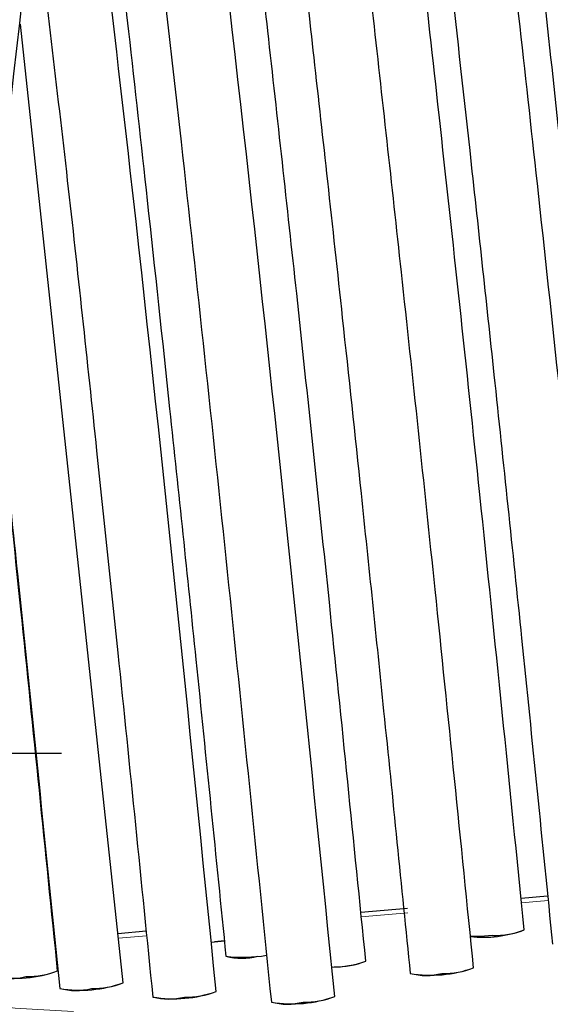
# Model space of a CAD drawing. Units: inches. Extents: x 0.1 to 10.9, y 0.2 to 8.2.
# Drawn here: x 7.9 to 7.9, y 5.3 to 5.3 of the extents above; entities that cross this region are included whole.
import ezdxf

# ---------------------------------------------------------------- set-up
doc = ezdxf.new("R2010")
doc.units = ezdxf.units.IN
doc.header["$MEASUREMENT"] = 0
doc.linetypes.add('PHANTOM', pattern=[0.49999999999999994, 0.25, -0.05, 0.05, -0.05, 0.05, -0.05])
doc.layers.add('DIM', color=7, linetype='Continuous', lineweight=25)
doc.styles.add('SLDTEXTSTYLE0', font='ARIAL.TTF', dxfattribs={"width": 0.948})
doc.dimstyles.new('SLDDIMSTYLE0', dxfattribs={"dimtxt": 0.08089192708333333, "dimasz": 0.12, "dimexe": 0, "dimexo": 0.0625, "dimgap": 0.02022298177083333, "dimtad": 0, "dimtih": 1, "dimtoh": 1, "dimdec": 3, "dimlfac": 20, "dimrnd": 1e-09, "dimzin": 12, "dimdsep": 46, "dimlunit": 5, "dimtxsty": 'SLDTEXTSTYLE0', "dimsah": 1, "dimcen": 0.09, "dimadec": 0, "dimazin": 3, "dimtfac": 1, "dimtdec": 3, "dimtofl": 0, "dimtmove": 0, "dimatfit": 3, "dimfxl": 0, "dimfrac": 2, "dimtolj": 1, "dimtzin": 12, "dimarcsym": 0})
doc.dimstyles.new('SLDDIMSTYLE1', dxfattribs={"dimtxt": 0.08089192708333333, "dimasz": 0.12, "dimexe": 0, "dimexo": 0.0625, "dimgap": 0.02022298177083333, "dimtad": 0, "dimtih": 1, "dimtoh": 1, "dimdec": 6, "dimlfac": 20, "dimrnd": 1e-09, "dimzin": 12, "dimdsep": 46, "dimlunit": 5, "dimtxsty": 'SLDTEXTSTYLE0', "dimsah": 1, "dimcen": 0.09, "dimadec": 0, "dimazin": 3, "dimtfac": 1, "dimtdec": 3, "dimtmove": 0, "dimatfit": 0, "dimfxl": 0, "dimfrac": 2, "dimtolj": 1, "dimtzin": 12, "dimarcsym": 0})
doc.dimstyles.new('SLDDIMSTYLE2', dxfattribs={"dimtxt": 0.08089192708333333, "dimasz": 0.12, "dimexe": 0, "dimexo": 0.0625, "dimgap": 0.02022298177083333, "dimtad": 0, "dimtih": 1, "dimtoh": 1, "dimdec": 6, "dimlfac": 20, "dimrnd": 1e-09, "dimzin": 12, "dimdsep": 46, "dimlunit": 5, "dimtxsty": 'SLDTEXTSTYLE0', "dimsah": 1, "dimcen": 0.09, "dimadec": 0, "dimazin": 3, "dimtfac": 1, "dimtdec": 3, "dimtofl": 0, "dimtmove": 0, "dimatfit": 3, "dimfxl": 0, "dimfrac": 2, "dimtolj": 1, "dimtzin": 12, "dimarcsym": 0})

# ---------------------------------------------------------------- blocks, each defined once
blk = doc.blocks.new('_D')
at = {"layer": 'DIM'}
for p, q in [((7.874891259046096, 5.480943163455065), (6.8444942790227, 5.480943163455065)), ((6.9344942790227, 5.480943163455065), (6.9344942790227, 4.798905899185592)), ((6.9344942790227, 3.267569433509383), (6.9344942790227, 4.426220707810058)), ((7.212191259045985, 3.267569433509383), (6.8444942790227, 3.267569433509383))]:
    blk.add_line(p, q, dxfattribs=at)
for points in [[(6.9344942790227, 5.480943163455065), (6.9144942790227, 5.360943163455065), (6.9544942790227, 5.360943163455065)], [(6.9344942790227, 3.267569433509383), (6.9544942790227, 3.387569433509383), (6.9144942790227, 3.387569433509383)]]:
    blk.add_solid(points, dxfattribs=at)
at = {"layer": 'DIM', "char_height": 0.08333333333333333, "attachment_point": 1, "style": 'SLDTEXTSTYLE0'}
for s, insert in [('33"-53"', (6.753012802178874, 4.782099814471959)), ('838mm-1346mm', (6.514741181379637, 4.657871420402302)), ('FLOW PATTERN', (6.499309056319529, 4.533643026332644))]:
    blk.add_mtext(s, dxfattribs=dict(at, insert=insert))
blk = doc.blocks.new('_D_3')
at = {"layer": 'DIM'}
for p, q in [((7.874891259046046, 5.294432082325619), (7.369443907790442, 5.294432082325619)), ((7.459443907790442, 5.294432082325619), (7.459443907790442, 4.282051610190048)), ((7.243394507569883, 4.139304691714631), (7.215616730127805, 4.139304691714631)), ((7.215616730127805, 4.139304691714631), (7.215616730127805, 4.015076297644974)), ((7.675493275928039, 4.139304691714631), (7.703271053370116, 4.139304691714631)), ((7.703271053370116, 4.139304691714631), (7.703271053370116, 4.015076297644974)), ((7.215616730127805, 4.015076297644974), (7.243394507569883, 4.015076297644974)), ((7.703271053370116, 4.015076297644974), (7.675493275928039, 4.015076297644974)), ((7.459443907790442, 3.267569433509372), (7.459443907790442, 3.996557791572336))]:
    blk.add_line(p, q, dxfattribs=at)
for points in [[(7.459443907790442, 5.294432082325619), (7.439443907790443, 5.174432082325619), (7.479443907790442, 5.174432082325619)], [(7.459443907790442, 3.267569433509372), (7.479443907790442, 3.387569433509372), (7.439443907790443, 3.387569433509372)]]:
    blk.add_solid(points, dxfattribs=at)
at = {"layer": 'DIM', "char_height": 0.08333333333333333, "attachment_point": 1, "style": 'SLDTEXTSTYLE0'}
for s, insert in [('40 9/16"', (7.254505625879963, 4.265245516309854)), ('1030mm', (7.243394507569883, 4.122498607000997))]:
    blk.add_mtext(s, dxfattribs=dict(at, insert=insert))
blk = doc.blocks.new('_D_5')
at = {"layer": 'DIM'}
for p, q in [((9.143541259045946, 5.332669433509363), (9.143541259045946, 2.887569433509378)), ((8.672191259045983, 3.104160337796499), (8.672191259045983, 2.887569433509378)), ((7.816748872531742, 2.977569424342817), (7.788971095089664, 2.977569424342817)), ((7.788971095089664, 2.977569424342817), (7.788971095089664, 2.853341030273159)), ((8.187119250648196, 2.977569424342817), (8.214897028090274, 2.977569424342817)), ((8.214897028090274, 2.977569424342817), (8.214897028090274, 2.853341030273159)), ((8.672191259045983, 2.977569433509378), (8.29204435760845, 2.977569433509378)), ((9.143541259045946, 2.977569433509378), (9.383541259045947, 2.977569433509378)), ((7.788971095089664, 2.853341030273159), (7.816748872531742, 2.853341030273159)), ((8.214897028090274, 2.853341030273159), (8.187119250648196, 2.853341030273159))]:
    blk.add_line(p, q, dxfattribs=at)
for points in [[(8.672191259045983, 2.977569433509378), (8.552191259045983, 2.997569433509378), (8.552191259045983, 2.957569433509378)], [(9.143541259045946, 2.977569433509378), (9.263541259045946, 2.957569433509378), (9.263541259045946, 2.997569433509378)]]:
    blk.add_solid(points, dxfattribs=at)
at = {"layer": 'DIM', "char_height": 0.08333333333333333, "attachment_point": 1, "style": 'SLDTEXTSTYLE0'}
for s, insert in [('9 7/16"', (7.8278599725087, 3.10351024893804)), ('239mm', (7.816748872531742, 2.960763339629183))]:
    blk.add_mtext(s, dxfattribs=dict(at, insert=insert))

msp = doc.modelspace()

# ---------------------------------------------------------------- linework, layer by layer
at = {"color": 7, "linetype": 'Continuous', "lineweight": 25}
for p, q in [((7.877363877009637, 5.285253281138463), (7.873253849277366, 5.323633594940479)), ((7.893290515129364, 5.28864950793317), (7.89435560293875, 5.288743049929892)), ((7.886878085244702, 5.288086332305798), (7.88874071151903, 5.288249918612311)), ((7.877151968269803, 5.287232130056768), (7.878281349945462, 5.287331318702129)), ((7.874611154593341, 5.287008981521498), (7.874621749772687, 5.287009912049689)), ((7.881417674152619, 5.286940026127552), (7.881019317279931, 5.286899678411928))]:
    msp.add_line(p, q, dxfattribs=at)
at = {"color": 8, "linetype": 'PHANTOM', "lineweight": 18}
for p, q in [((7.894374778955496, 5.28855362883498), (7.893309834431055, 5.288460099422346)), ((7.888759877283861, 5.288060496617017), (7.886897327613943, 5.287896917038334)), ((7.87830058811354, 5.287141903065694), (7.87717224245402, 5.287042805409094)), ((7.874641066776156, 5.286820503337022), (7.874630403442628, 5.286819566823149))]:
    msp.add_line(p, q, dxfattribs=at)
at = {"color": 7, "linetype": 'Continuous', "lineweight": 25, "flags": 128}
for points in [[(7.892150641364389, 5.287149514844092), (7.891664576676269, 5.287115646328118), (7.891262483893814, 5.287103923641603)], [(7.880879672325062, 5.286888184351786), (7.881019317279931, 5.286899678411928), (7.881419861733148, 5.286940280449209)]]:
    msp.add_lwpolyline(points, dxfattribs=at)
at = {"color": 7, "linetype": 'Continuous', "lineweight": 25}
for centre, radius, start, end in [((7.891760252157861, 5.291896641975778), 0.004818837392168331, 264.0321643624861, 290.1561142137238), ((7.892243440338945, 5.290326243812949), 0.003178084107013624, 268.3267449009368, 291.7382092879875), ((7.882166247173656, 5.2919259175612), 0.005646769039802957, 262.9798473980583, 279.5769837296482), ((7.882114037746782, 5.288689110363424), 0.002450110261959242, 254.9064278052058, 284.9513243626052), ((7.885745965400434, 5.289831031860867), 0.003944102501567658, 269.4841017530161, 289.7381645337063), ((7.88590069357372, 5.289071981729215), 0.003178084106889875, 268.3267449004712, 291.7382092884311), ((7.873042699409614, 5.290481328357406), 0.005043801306100208, 260.3909562672857, 289.6756501198375), ((7.873563639524202, 5.288685335470364), 0.00317808410694038, 268.3267449006259, 291.7382092882209), ((7.88949132466168, 5.287998523464966), 0.002450110261870058, 254.9064278046433, 284.9513243631625), ((7.889695279006454, 5.290604263196068), 0.005043981082990257, 260.3916449700511, 289.6752688463023), ((7.890216248039644, 5.28880808977899), 0.003178084106913321, 268.3267449005794, 291.738209288381), ((7.872838716146236, 5.287875769156339), 0.002450110261895948, 254.9064278048711, 284.9513243630874), ((7.875664939327886, 5.290007035398315), 0.005048168769088862, 260.4077540761357, 289.6664586666721), ((7.876186587366411, 5.288206657509838), 0.003178084106991849, 268.3267449008451, 291.7382092880406), ((7.875461663988457, 5.287397091195799), 0.002450110261931476, 254.9064278050674, 284.9513243628423), ((7.879391242507681, 5.289663618521871), 0.005047962860448449, 260.4069765683913, 289.6669058664412), ((7.879912858380533, 5.287863447534362), 0.003178084106981949, 268.32674490084, 291.7382092881118), ((7.879187935002579, 5.287053881220371), 0.002450110261968146, 254.9064278052799, 284.9513243625918), ((7.883933792173188, 5.286851447813786), 0.002450110262159444, 254.9064278065115, 284.9513243614423), ((7.884136838112358, 5.289462801907753), 0.005049573267596639, 260.4131779435409, 289.6635268184655), ((7.884658715551161, 5.287661014127506), 0.003178084106908544, 268.326744900481, 291.7382092882946)]:
    msp.add_arc(centre, radius, start, end, dxfattribs=at)
for points, knots in [([(7.90961721651956, 5.289506879294261), (7.909097687601509, 5.294672245483891), (7.908121901051909, 5.304373909195892), (7.906671257071552, 5.318019281946962), (7.905355060644735, 5.329920491222707), (7.904168796207299, 5.340221635326247), (7.903113512948121, 5.349053426631373), (7.902188084416063, 5.356540030185965), (7.900902073644404, 5.366631548028785), (7.899110412380819, 5.379965968515991), (7.896483264042105, 5.397780256067129), (7.893346477041669, 5.41654589714414), (7.89012741135975, 5.432699745938711), (7.887014959800179, 5.445346726869636), (7.884734000255343, 5.453035395011151), (7.882533696860465, 5.458987568765819), (7.880607848399046, 5.463264974020825), (7.878398338149638, 5.466909329981774), (7.8762081421659, 5.469136785829876), (7.874157168629895, 5.470192801504445), (7.872150652369037, 5.470481245788898), (7.870074926156837, 5.469773449314522), (7.868078532800625, 5.46820934946659), (7.866202052210489, 5.465850442740367), (7.86352855320014, 5.461090405347558), (7.860794762776371, 5.453893983877173), (7.858074928451035, 5.444607540860687), (7.855770253261531, 5.435119111166974), (7.853723975334394, 5.425470964500107), (7.851876518657016, 5.415760927464119), (7.850374915549676, 5.407123929849249), (7.849163604921709, 5.399704463966128), (7.848210126677391, 5.393597372812951), (7.847336676696739, 5.387778222177745), (7.846521578531462, 5.382156443896479), (7.845683072608086, 5.376187437447124), (7.844797929933592, 5.369671555114727), (7.843819606475004, 5.362211883812655), (7.842756829983592, 5.353808445569937), (7.841570610895957, 5.344052542075069), (7.840260768605275, 5.332820987524149), (7.8388284992965, 5.319977405015197), (7.837268598067817, 5.305373749518144), (7.836226998525185, 5.295026516677418), (7.835674249299193, 5.28953551489624)], [0, 0, 0, 0, 0.04067250582869613, 0.076391674740627, 0.1075688037577907, 0.1345773339947073, 0.1577529578103201, 0.1773937385482864, 0.1938246883898199, 0.2376895058742524, 0.2831990985483137, 0.3356721151986392, 0.3879903368041138, 0.4139203872706192, 0.4400104644622251, 0.4528342445269669, 0.4661620805299674, 0.479197956446804, 0.4896393253006324, 0.4944943954783237, 0.5012416558526628, 0.5089599393214939, 0.5152217350821799, 0.5247919362245781, 0.5359800466684546, 0.5621206793462364, 0.5880373589316491, 0.6142836652253493, 0.6402680472973962, 0.6665447268701783, 0.6926577130454659, 0.7095981656907375, 0.7259037469665978, 0.7414116013472153, 0.7559719395481501, 0.7706402100126898, 0.7888526888801554, 0.8076957046110073, 0.8297843921673325, 0.8554018472157127, 0.8848647820385833, 0.9185236332276577, 0.9567626551023328, 0.9999999999999999, 0.9999999999999999, 0.9999999999999999, 0.9999999999999999]), ([(7.838208737553996, 5.289254700766763), (7.838799989655771, 5.295123368787127), (7.839900111771495, 5.306042994205201), (7.841532500029047, 5.321252832605407), (7.842988068725962, 5.334222261212778), (7.844272345307282, 5.345161211849862), (7.845384158064833, 5.354257400595162), (7.846764885019118, 5.365153665225117), (7.848571460787571, 5.37865307184356), (7.851133551551452, 5.396141492131648), (7.854183998668279, 5.414588550073469), (7.857299816546791, 5.430484684847936), (7.860290222831362, 5.442975003100861), (7.862899034145571, 5.452118214539995), (7.865609678769121, 5.45946422567041), (7.868275075954313, 5.464433981451741), (7.870187924940781, 5.466716607110709), (7.871601963016, 5.467605836027237), (7.87261903028342, 5.467861738466682), (7.873710754529064, 5.467626426414426), (7.875353043401089, 5.466517457434256), (7.87727765582401, 5.463997654041602), (7.880196510397663, 5.458352698922038), (7.88315606862133, 5.449754123358569), (7.886100692880614, 5.4386534014783), (7.88860090378637, 5.427330406490409), (7.890808338378713, 5.415885098615263), (7.892497270281142, 5.406133509749293), (7.893776577904904, 5.398229803561495), (7.894700407443484, 5.392270917634384), (7.895546744209995, 5.38660062366466), (7.896344656603737, 5.381072986493922), (7.897175286827479, 5.375137342704567), (7.898117867362732, 5.368172702107067), (7.899222400699465, 5.359692917976674), (7.900489756364752, 5.349538970358259), (7.901920119051665, 5.337537271306169), (7.903511982170819, 5.323491646439436), (7.90527173584443, 5.307185268517534), (7.906447525057668, 5.295525786458003), (7.907077038929086, 5.28928333618937)], [0, 0, 0, 0, 0.0469742405818342, 0.08740332724088717, 0.1219055599821963, 0.1510332173507363, 0.1752725956955986, 0.1950548096906208, 0.2387536719918281, 0.2841413151797397, 0.3365731192683318, 0.3888603260683529, 0.4147982509233539, 0.4410306226585741, 0.4670425249899074, 0.4801465214397505, 0.4908472165696804, 0.4950062678884315, 0.4996607164595784, 0.504888213148285, 0.5102282209110357, 0.521942879622736, 0.534519113157916, 0.5660680441729672, 0.597278660801823, 0.6285577261319236, 0.6600253300902063, 0.6912924360936754, 0.7081116393772785, 0.7242784374761015, 0.739634797357671, 0.7540355392350295, 0.7689849450534766, 0.7875831224265591, 0.8102272502782177, 0.8373116118820814, 0.8692893880376599, 0.9066727462012454, 0.9500328798850466, 1, 1, 1, 1]), ([(7.872734318104187, 5.453926504906876), (7.872963948591529, 5.453336343649613), (7.874653930836126, 5.448993009026374), (7.876920059193624, 5.440270997238206), (7.879698100437196, 5.42805755956708), (7.882040103008302, 5.415667101430845), (7.884143037713549, 5.40321842324703), (7.8866095817445, 5.387080728102367), (7.889358988131886, 5.366839038145264), (7.891722196485699, 5.347225863397306), (7.893507693311475, 5.331345219156863), (7.894846626495993, 5.318910503833773), (7.896341549046865, 5.304422867482181), (7.897349555113244, 5.294046410921837), (7.897890103513604, 5.288481983105184)], [0, 0, 0, 0, 0.01190380723510655, 0.08760693365795424, 0.1633451482844706, 0.2388490788113373, 0.3141195626514444, 0.3895474001349742, 0.5306181074348097, 0.6783773090567633, 0.7411939018058445, 0.8148496146975884, 0.900712160432683, 1, 1, 1, 1]), ([(7.903055697825863, 5.288227096251622), (7.90249625976361, 5.293780991362462), (7.901435406296864, 5.304312754000404), (7.899834167023969, 5.319272331228854), (7.898339294874503, 5.332624092338828), (7.896945289140743, 5.344495847726544), (7.895566039565024, 5.355718460116876), (7.894213157014356, 5.366200989422157), (7.892897566569009, 5.375871091207466), (7.89173316263403, 5.384019350574118), (7.890516969119302, 5.392153167579642), (7.889180258167669, 5.400622903731356), (7.887624933381441, 5.409803997174301), (7.886299007752481, 5.417031041203705), (7.885222707825448, 5.422510796027049), (7.884373946461347, 5.426643386693955), (7.883278857258394, 5.431695877338412), (7.881802144498606, 5.437926778470622), (7.879957369820189, 5.444969466583759), (7.878340055528605, 5.449681319717484), (7.877529388138115, 5.452043102893554)], [0, 0, 0, 0, 0.1000443768405547, 0.1897125547237917, 0.2698159781487172, 0.3411158865814647, 0.404322933262851, 0.4729512490902649, 0.5311393092728299, 0.5799326394011978, 0.621196299643552, 0.6793965283278369, 0.7346835911957648, 0.7895458135072121, 0.8125276498077347, 0.8360932226770428, 0.8662807711967109, 0.9067358721448974, 0.9532520131999918, 1, 1, 1, 1]), ([(7.875132547355144, 5.451172951966742), (7.875985056089373, 5.448671160390202), (7.877790917857279, 5.443371637255774), (7.879947720567857, 5.434845850165081), (7.881930448556659, 5.42601510285257), (7.883618263270344, 5.417518606468602), (7.885016895737958, 5.409866687011991), (7.886645589805076, 5.400363925312814), (7.888404017024829, 5.389213491287781), (7.889962953778488, 5.378438108317946), (7.891030879442064, 5.37068099498975), (7.891731924384023, 5.36544438739069), (7.892403748926786, 5.360294786080664), (7.893105647840009, 5.354783382449901), (7.893850089649784, 5.348785422735379), (7.894685877066475, 5.34186391450629), (7.895611168429667, 5.33397465940401), (7.896664194594972, 5.324702282941285), (7.897844221361431, 5.313931790767482), (7.899155087217963, 5.301535513841276), (7.900042452667328, 5.292709063632773), (7.900515520344002, 5.28800355217026)], [0, 0, 0, 0, 0.04972784965381775, 0.1053380673821574, 0.1619448078558193, 0.2156633303285702, 0.2633312423160771, 0.3034500418690776, 0.3907150788491629, 0.4678438314644094, 0.5003479200552584, 0.5321938939360877, 0.5632569861920128, 0.5940938898714335, 0.6324483150685054, 0.6722755617671504, 0.7197981511469949, 0.7756129864491332, 0.8403984469535601, 0.9149140459013038, 0.9999999999999999, 0.9999999999999999, 0.9999999999999999, 0.9999999999999999]), ([(7.893420730073574, 5.287372866620582), (7.892834711040755, 5.293185150856917), (7.891736985784663, 5.304072666184065), (7.890096348660381, 5.319344639000644), (7.888607041557716, 5.332588180597686), (7.887263191958099, 5.34398843356927), (7.88606582252809, 5.353714456106951), (7.885014368695072, 5.361917370823901), (7.884086063047397, 5.368899524019074), (7.883234002469499, 5.375094792371964), (7.882409781265444, 5.38089218888181), (7.881588464240343, 5.386475206318062), (7.880755488792153, 5.391942429284454), (7.879886582340887, 5.397434287834942), (7.878895418648793, 5.403453013391943), (7.877551686405464, 5.411156468014288), (7.875911797118587, 5.420060360024474), (7.874451501141124, 5.42655580880907), (7.873766175334789, 5.429604162529482)], [0, 0, 0, 0, 0.1214155231310219, 0.2274343984725939, 0.3194501314797717, 0.3987366440792986, 0.4664468385429761, 0.5236113821996518, 0.571138617546262, 0.6133687358954633, 0.654130805440904, 0.6934278538999389, 0.7312970025220475, 0.7697862590897281, 0.809805898374995, 0.8590885777334613, 0.9338694103272045, 1, 1, 1, 1]), ([(7.89709258114452, 5.287022592248145), (7.896694549875376, 5.290987193213654), (7.89596056377172, 5.298298081178549), (7.894905762818517, 5.308374013650037), (7.894007637595467, 5.316721993915586), (7.893260261435596, 5.323490822975243), (7.89261906240221, 5.329176291696697), (7.891269593251937, 5.340914320935135), (7.889412073285206, 5.35619812808827), (7.886897923400733, 5.374965508935156), (7.885177889003666, 5.386714200570453), (7.883974705974242, 5.394401018365291), (7.883303954144592, 5.398570069735717), (7.882462747159842, 5.403629621619592), (7.88135332669392, 5.409976612590033), (7.87997222413826, 5.417439092703683), (7.878869659850888, 5.422710973904558), (7.87829215075806, 5.425472317950152)], [0, 0, 0, 0, 0.08514250698283525, 0.1570063002599761, 0.2165732569765171, 0.2646835176314211, 0.3026719717325278, 0.3389878600903331, 0.5175400245262679, 0.6323856493253308, 0.745110386276489, 0.7726209353309436, 0.7997774063696345, 0.8360170914972653, 0.8831257180314691, 0.9387827437114564, 1, 1, 1, 1]), ([(7.87579362640678, 5.424962521809572), (7.876532326516724, 5.421398464497219), (7.877844064020042, 5.415069634194293), (7.879352214023288, 5.406668440999728), (7.88051506612539, 5.399838711498595), (7.881501278414315, 5.393744724348926), (7.883393176325769, 5.381531909624464), (7.88525432710184, 5.368217405159138), (7.887080602310725, 5.354037410343718), (7.888151162009146, 5.345376785981022), (7.889010454333269, 5.338177102749452), (7.889748857669661, 5.331831987889224), (7.890453886361749, 5.325645312684226), (7.891293553266123, 5.318093446765472), (7.892267466355429, 5.309078171890692), (7.893378553787967, 5.298486644358105), (7.894142227829986, 5.29088301978823), (7.894552403765716, 5.286799047240655)], [0, 0, 0, 0, 0.07913238767035993, 0.1405183500543351, 0.1846602577846576, 0.2288120545380952, 0.2737143927454112, 0.4510404447461541, 0.5179348823474963, 0.5808037145536072, 0.6383589840827882, 0.6734991881692413, 0.7178097511773481, 0.7718713854796576, 0.8363738105893289, 0.9121149578761802, 1, 1, 1, 1]), ([(7.887077983254396, 5.286118605021471), (7.886595819400817, 5.29090990326601), (7.88569860429095, 5.299825596860576), (7.884382883469255, 5.312241648985361), (7.883222175835506, 5.322812785520543), (7.882212389107149, 5.331691066866368), (7.881352080554577, 5.339026466270138), (7.880607853741174, 5.345204384874492), (7.879934383622866, 5.350662261886213), (7.879287141545721, 5.3557856157793), (7.878647594576314, 5.360730403852624), (7.878000227350002, 5.365615440272486), (7.877284030481199, 5.370887824817099), (7.876330334257471, 5.377668805613991), (7.875359775982603, 5.384399576543998), (7.874610299211758, 5.389095207177697), (7.874356180818829, 5.3906873127063)], [0, 0, 0, 0, 0.1368002394723843, 0.2545591938864596, 0.3548816131024015, 0.4391948730940795, 0.5087463550537495, 0.5650634236981313, 0.6163415951189058, 0.6653548755079928, 0.7121775558350099, 0.7584337393145197, 0.8058430795059913, 0.8639345464451131, 0.9538655022603497, 1, 1, 1, 1]), ([(7.891393537708923, 5.285854713173642), (7.890884911696098, 5.290905406418785), (7.889949276234725, 5.300196334498616), (7.888590570093081, 5.312976188133941), (7.887427151866889, 5.323529183591853), (7.886453733235765, 5.332056245708361), (7.885634759146152, 5.339025527027981), (7.884944487349339, 5.344752523541205), (7.884325048730194, 5.349776982708319), (7.883748700273641, 5.354356257773531), (7.883167310095383, 5.358879125131065), (7.882520643253064, 5.363801591707753), (7.881663048152466, 5.370150656497635), (7.880461293703371, 5.378747674225101), (7.879449066465527, 5.385418730613171), (7.878878111433699, 5.389181594395112)], [0, 0, 0, 0, 0.1459630536881405, 0.268504177210341, 0.3697508623264449, 0.4515410506307111, 0.5156293932443271, 0.5718827143487801, 0.6177584793856743, 0.661551868065227, 0.7049585937177087, 0.7492819269806461, 0.8047967610942739, 0.8898940205168655, 1, 1, 1, 1]), ([(7.861464159952102, 5.284661540761996), (7.861976121236951, 5.289758518231841), (7.862917796078906, 5.299133632318402), (7.864285554453658, 5.312028450933272), (7.865456814076756, 5.322675295784186), (7.866436979104145, 5.331278249424798), (7.867261486962382, 5.338307153085224), (7.867956229231438, 5.344080689594204), (7.868579443478295, 5.349143420264947), (7.86915933711449, 5.353757241175506), (7.869744414945004, 5.358314437701061), (7.870394520069327, 5.363268470383631), (7.871256625827046, 5.369655935477102), (7.872464445344265, 5.378301568073067), (7.873482553526941, 5.38501212034673), (7.874056773160182, 5.38879691545102)], [0, 0, 0, 0, 0.1461542280578595, 0.2688284518387859, 0.3701741276161194, 0.4520515643071981, 0.5162143709205111, 0.5724510405285907, 0.6183182839263346, 0.6621068129851523, 0.7054903380951202, 0.7498123316851978, 0.8051532931594788, 0.8901051907408858, 1, 1, 1, 1]), ([(7.876353708613248, 5.388820347315625), (7.876977654412014, 5.384698992457675), (7.878162316349808, 5.376873934188157), (7.879678953037277, 5.365868849752785), (7.880907836460644, 5.356511838404458), (7.881886546442193, 5.348742708404014), (7.882694034184108, 5.342136204265641), (7.883371384413945, 5.336448801960969), (7.883962947952875, 5.331375595181567), (7.884486788099012, 5.326803091548001), (7.885011760525682, 5.322143683995578), (7.885561826992978, 5.31717848214095), (7.886194802809013, 5.311361917839328), (7.886948085166516, 5.304291375044181), (7.887858940104168, 5.295541518198335), (7.888501912809235, 5.289133679401045), (7.888853360430828, 5.285631167261543)], [0, 0, 0, 0, 0.1207479510924692, 0.2292594997979811, 0.3212054204360778, 0.3934016714605806, 0.4553403479610613, 0.5132809488125444, 0.5586339949106295, 0.6026446757501356, 0.6459858421095904, 0.6938042573153929, 0.7466267609170443, 0.8145848289980142, 0.898652430589043, 1, 1, 1, 1]), ([(7.876627568494101, 5.345085804180294), (7.877666917610061, 5.336370209149589), (7.880071066607968, 5.31620991003791), (7.88212808756993, 5.295972544637351), (7.883295827992212, 5.284484091162286)], [0, 0, 0, 0, 0.4323147678725531, 1, 1, 1, 1]), ([(7.885836005170635, 5.284707637969317), (7.884865886907513, 5.294288397219037), (7.882814611496982, 5.314546521006922), (7.880422638987767, 5.334729963034299), (7.879161912046143, 5.345367965369446)], [0, 0, 0, 0, 0.4729341843320094, 1, 1, 1, 1]), ([(7.868934416184243, 5.283218917458383), (7.869920290498785, 5.292987541186862), (7.872002397648468, 5.313618285905089), (7.874435837505224, 5.334172005713429), (7.875717047587864, 5.344993572961574)], [0, 0, 0, 0, 0.4734983570344341, 1, 1, 1, 1]), ([(7.875393247945227, 5.342185697842267), (7.875542563339828, 5.340941897444888), (7.875885485188915, 5.338085351183861), (7.876414220191245, 5.33356759874124), (7.876994113518752, 5.328530793029889), (7.877635076542886, 5.322852382229086), (7.878386444777019, 5.316053158090423), (7.879288746916161, 5.307670801321016), (7.880344773477862, 5.297587026779293), (7.88107858770956, 5.290279842906515), (7.881476073486087, 5.286321754427946)], [0, 0, 0, 0, 0.06695894806945615, 0.1537797649471503, 0.2430396496338996, 0.3378055365002051, 0.4589742045201231, 0.6082846742645465, 0.787819227671419, 1, 1, 1, 1]), ([(7.881090148008839, 5.284910071296955), (7.879987271583758, 5.295877475345574), (7.878154270226445, 5.314105507108837), (7.875956657204559, 5.332252316211912), (7.875081299391932, 5.339480591146764)], [0, 0, 0, 0, 0.6016779096646635, 1, 1, 1, 1]), ([(7.873813876413768, 5.328489950709219), (7.874261287849027, 5.32478863409716), (7.875143790624517, 5.317487921764636), (7.876204962821249, 5.307468532935957), (7.877355424544865, 5.296572869120474), (7.878088228824022, 5.289281092881461), (7.878549970812772, 5.284686524648326)], [0, 0, 0, 0, 0.2542016082136392, 0.5014034222272541, 0.6858329270819449, 1, 1, 1, 1]), ([(7.874740929188171, 5.285731958912687), (7.874253858850339, 5.290558007796876), (7.87335751587449, 5.299439261041942), (7.872423143695126, 5.308356858260623), (7.871973783775885, 5.31244763259303), (7.871969058864166, 5.312490646103484)], [0, 0, 0, 0, 0.5407734037884457, 0.9951713425400402, 0.9999999999999999, 0.9999999999999999, 0.9999999999999999, 0.9999999999999999]), ([(7.871970802470726, 5.312507464682626), (7.872009638930077, 5.312156191352015), (7.872410046595906, 5.308534529214696), (7.873372126763223, 5.299377404711474), (7.87426367017131, 5.290565191761832), (7.874823699783709, 5.285029734757934)], [0, 0, 0, 0, 0.03840579342534794, 0.3959674583320559, 1, 1, 1, 1])]:
    msp.add_open_spline(points, degree=3, knots=knots, dxfattribs=at)
at = {"color": 8, "linetype": 'PHANTOM', "lineweight": 18}
msp.add_open_spline([(7.869093753268527, 5.284755860151885), (7.869893003414496, 5.284606362574721), (7.871428660759583, 5.284319122023559), (7.874100378945794, 5.284177465208918), (7.875381571337206, 5.284109535277516)], degree=3, knots=[0, 0, 0, 0, 0.5204612529784739, 1, 1, 1, 1], dxfattribs=at)

# ---------------------------------------------------------------- dimensions: what is measured, and where the dimension line sits
at = {"layer": 'DIM'}
dim = msp.add_linear_dim(base=(6.934494279022699, 3.267569433509383), p1=(7.934891259046096, 5.480943163455065), p2=(7.272191259045985, 3.267569433509383), angle=90.0000000000002, text='33"-53"\\P838mm-1346mm\\PFLOW PATTERN', dimstyle='SLDDIMSTYLE0', dxfattribs=at)
dim.commit()
dim.dimension.update_dxf_attribs({"geometry": '_D', "text_midpoint": (6.934494279022699, 4.612563303497825), "dimtype": 160})
dim = msp.add_linear_dim(base=(8.672191259045983, 2.977569433509378), p1=(9.143541259045946, 5.392669433509363), p2=(8.672191259045983, 3.1641603377965), dimstyle='SLDDIMSTYLE1', dxfattribs=at)
dim.commit()
dim.dimension.update_dxf_attribs({"geometry": '_D_5', "text_midpoint": (8.00193407763145, 2.977569433509378), "dimtype": 160})
dim = msp.add_linear_dim(base=(7.459443907790442, 5.294432082325619), p1=(7.272191259045934, 3.267569433509372), p2=(7.934891259046046, 5.294432082325619), angle=90.0000000000002, dimstyle='SLDDIMSTYLE2', dxfattribs=at)
dim.commit()
dim.dimension.update_dxf_attribs({"geometry": '_D_3', "text_midpoint": (7.459443907790442, 4.139304700881192), "dimtype": 160})

doc.saveas('drawing.dxf')
